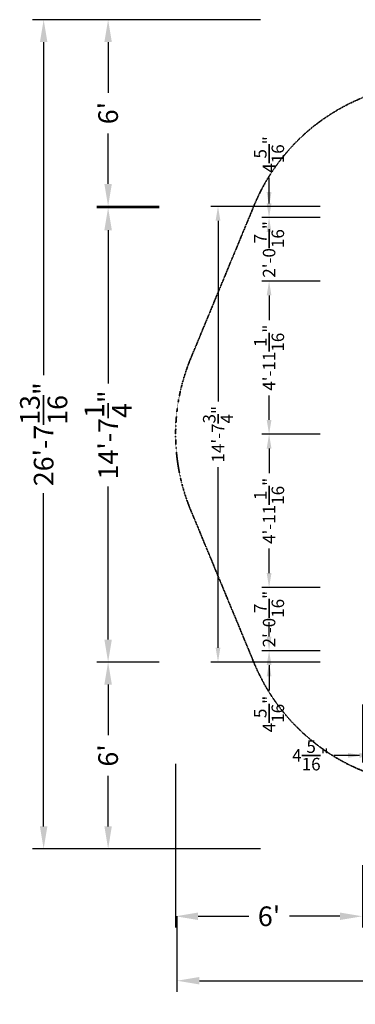
# Model space of a CAD drawing. Units: millimetres. Extents: x 968 to 10615, y 816 to 10459.
# Drawn here: x 968 to 4253, y 816 to 10459 of the extents above; entities that cross this region are included whole.
import ezdxf

# ---------------------------------------------------------------- set-up
doc = ezdxf.new("R2010")
doc.units = ezdxf.units.MM
doc.linetypes.add('STRICHPUNKT', pattern=[1, 0.5, -0.25, 0, -0.25])
for name, color, linetype, lineweight in [('BEM-AMERICA', 7, 'Continuous', 35), ('BEM-SI-AMERICA', 7, 'Continuous', 35), ('SICHER-AMERICA', 7, 'STRICHPUNKT', 35)]:
    doc.layers.add(name, color=color, linetype=linetype, lineweight=lineweight)
doc.styles.get("Standard").update_dxf_attribs({"font": 'arial.ttf'})
doc.dimstyles.get("Standard").update_dxf_attribs({"dimtxt": 0.18, "dimasz": 0.18, "dimexe": 0.18, "dimexo": 0.0625, "dimgap": 0.09, "dimtad": 0, "dimtih": 1, "dimtoh": 1, "dimdec": 4, "dimzin": 0, "dimdsep": 46, "dimtxsty": 'Standard', "dimcen": 0.09, "dimadec": 0, "dimazin": 0, "dimtfac": 1, "dimtdec": 4, "dimtofl": 0, "dimtmove": 0, "dimatfit": 3, "dimfxl": 1, "dimtolj": 1, "dimtzin": 0, "dimarcsym": 0})

# ---------------------------------------------------------------- blocks, each defined once
blk = doc.blocks.new('*D83')
at = {"layer": 'BEM-AMERICA', "color": 0, "lineweight": -2}
for p, q in [((4433.1, 3753.6), (4433.1, 3183.6)), ((5054.4, 3753.6), (5054.4, 3183.6)), ((4293.1, 3253.6), (4153.1, 3253.6)), ((5194.4, 3253.6), (5334.4, 3253.6))]:
    blk.add_line(p, q, dxfattribs=at)
at = {"layer": 'BEM-AMERICA', "color": 0}
for points in [[(4293.1, 3276.9), (4293.1, 3230.2), (4433.1, 3253.6)], [(5194.4, 3276.9), (5194.4, 3230.2), (5054.4, 3253.6)]]:
    blk.add_solid(points, dxfattribs=at)
at = {"layer": 'DEFPOINTS', "color": 0}
for p in [(4433.1, 3753.6), (5054.4, 3753.6), (4433.1, 3253.6)]:
    blk.add_point(p, dxfattribs=at)
at = {"layer": 'BEM-AMERICA', "color": 0, "insert": (4743.8, 3253.6), "char_height": 122.5, "attachment_point": 5}
blk.add_mtext('\\A1;2\'-0{\\H1.000000x;\\S7/16;}"', dxfattribs=at)
blk = doc.blocks.new('*D84')
at = {"layer": 'BEM-AMERICA', "color": 0, "lineweight": -2}
for p, q in [((4323.1, 3753.6), (4323.1, 3183.6)), ((4433.1, 3753.6), (4433.1, 3183.6)), ((4183.1, 3253.6), (4043.1, 3253.6)), ((4573.1, 3253.6), (4713.1, 3253.6))]:
    blk.add_line(p, q, dxfattribs=at)
at = {"layer": 'BEM-AMERICA', "color": 0}
for points in [[(4183.1, 3276.9), (4183.1, 3230.2), (4323.1, 3253.6)], [(4573.1, 3276.9), (4573.1, 3230.2), (4433.1, 3253.6)]]:
    blk.add_solid(points, dxfattribs=at)
at = {"layer": 'DEFPOINTS', "color": 0}
for p in [(4323.1, 3753.6), (4433.1, 3753.6), (4323.1, 3253.6)]:
    blk.add_point(p, dxfattribs=at)
at = {"layer": 'BEM-AMERICA', "color": 0, "insert": (3814.2, 3253.6), "char_height": 122.5, "attachment_point": 5}
blk.add_mtext('\\A1;4{\\H1.000000x;\\S5/16;}"', dxfattribs=at)
blk = doc.blocks.new('*D90')
at = {"layer": 'BEM-SI-AMERICA', "color": 0, "lineweight": -2}
for p, q in [((2494.1, 3169.4), (2494.1, 1567.8)), ((4323.1, 2177.8), (4323.1, 1567.8)), ((2714.1, 1677.8), (3209.5, 1677.8)), ((4103.1, 1677.8), (3607.7, 1677.8))]:
    blk.add_line(p, q, dxfattribs=at)
at = {"layer": 'BEM-SI-AMERICA', "color": 0}
for points in [[(2714.1, 1714.4), (2714.1, 1641.1), (2494.1, 1677.8)], [(4103.1, 1714.4), (4103.1, 1641.1), (4323.1, 1677.8)]]:
    blk.add_solid(points, dxfattribs=at)
at = {"layer": 'DEFPOINTS', "color": 0}
for p in [(2494.1, 3169.4), (4323.1, 2177.8), (2494.1, 1677.8)]:
    blk.add_point(p, dxfattribs=at)
at = {"layer": 'BEM-SI-AMERICA', "color": 0, "insert": (3408.6, 1677.8), "char_height": 192.5, "attachment_point": 5}
blk.add_mtext("\\A1;6'", dxfattribs=at)
blk = doc.blocks.new('*D91')
at = {"layer": 'BEM-SI-AMERICA', "color": 0, "lineweight": -2}
for p, q in [((2507.1, 1677.8), (2507.1, 936.6)), ((10614.8, 1677.8), (10614.8, 936.6)), ((2727.1, 1046.6), (6045.7, 1046.6)), ((10394.8, 1046.6), (7076.2, 1046.6))]:
    blk.add_line(p, q, dxfattribs=at)
at = {"layer": 'BEM-SI-AMERICA', "color": 0}
for points in [[(2727.1, 1083.3), (2727.1, 1010), (2507.1, 1046.6)], [(10394.8, 1083.3), (10394.8, 1010), (10614.8, 1046.6)]]:
    blk.add_solid(points, dxfattribs=at)
at = {"layer": 'DEFPOINTS', "color": 0}
for p in [(2507.1, 1677.8), (10614.8, 1677.8), (10614.8, 1046.6)]:
    blk.add_point(p, dxfattribs=at)
at = {"layer": 'BEM-SI-AMERICA', "color": 0, "insert": (6560.9, 1046.6), "char_height": 192.5, "attachment_point": 5}
blk.add_mtext('\\A1;26\'-7{\\H1.000000x;\\S1/4;}"', dxfattribs=at)
blk = doc.blocks.new('*D92')
at = {"layer": 'BEM-SI-AMERICA', "color": 0, "lineweight": -2}
for p, q in [((2333.3, 8617.3), (1723.3, 8617.3)), ((1833.3, 8397.3), (1833.3, 6897)), ((1833.3, 4387.6), (1833.3, 5887.9)), ((2333.3, 4167.6), (1723.3, 4167.6))]:
    blk.add_line(p, q, dxfattribs=at)
at = {"layer": 'BEM-SI-AMERICA', "color": 0}
for points in [[(1796.6, 8397.3), (1869.9, 8397.3), (1833.3, 8617.3)], [(1796.6, 4387.6), (1869.9, 4387.6), (1833.3, 4167.6)]]:
    blk.add_solid(points, dxfattribs=at)
at = {"layer": 'DEFPOINTS', "color": 0}
for p in [(1833.3, 8617.3), (2333.3, 8617.3), (2333.3, 4167.6)]:
    blk.add_point(p, dxfattribs=at)
at = {"layer": 'BEM-SI-AMERICA', "color": 0, "insert": (1833.3, 6392.4), "char_height": 192.5, "attachment_point": 5, "rotation": 90}
blk.add_mtext('\\A1;14\'-7{\\H1.000000x;\\S1/4;}"', dxfattribs=at)
blk = doc.blocks.new('*D93')
at = {"layer": 'BEM-SI-AMERICA', "color": 0, "lineweight": -2}
for p, q in [((1833.3, 10459.3), (1092.2, 10459.3)), ((1202.2, 10239.3), (1202.2, 6976.5)), ((1202.2, 2558.6), (1202.2, 5821.4)), ((1833.3, 2338.6), (1092.2, 2338.6))]:
    blk.add_line(p, q, dxfattribs=at)
at = {"layer": 'BEM-SI-AMERICA', "color": 0}
for points in [[(1165.5, 10239.3), (1238.8, 10239.3), (1202.2, 10459.3)], [(1165.5, 2558.6), (1238.8, 2558.6), (1202.2, 2338.6)]]:
    blk.add_solid(points, dxfattribs=at)
at = {"layer": 'DEFPOINTS', "color": 0}
for p in [(1202.2, 10459.3), (1833.3, 10459.3), (1833.3, 2338.6)]:
    blk.add_point(p, dxfattribs=at)
at = {"layer": 'BEM-SI-AMERICA', "color": 0, "insert": (1202.2, 6398.9), "char_height": 192.5, "attachment_point": 5, "rotation": 90}
blk.add_mtext('\\A1;26\'-7{\\H1.000000x;\\S13/16;}"', dxfattribs=at)
blk = doc.blocks.new('*D94')
at = {"layer": 'BEM-SI-AMERICA', "color": 0, "lineweight": -2}
for p, q in [((2333.3, 4167.6), (1723.3, 4167.6)), ((1833.3, 3947.6), (1833.3, 3452.2)), ((1833.3, 2558.6), (1833.3, 3054)), ((3324.9, 2338.6), (1723.3, 2338.6))]:
    blk.add_line(p, q, dxfattribs=at)
at = {"layer": 'BEM-SI-AMERICA', "color": 0}
for points in [[(1796.6, 3947.6), (1869.9, 3947.6), (1833.3, 4167.6)], [(1796.6, 2558.6), (1869.9, 2558.6), (1833.3, 2338.6)]]:
    blk.add_solid(points, dxfattribs=at)
at = {"layer": 'DEFPOINTS', "color": 0}
for p in [(2333.3, 4167.6), (1833.3, 2338.6), (3324.9, 2338.6)]:
    blk.add_point(p, dxfattribs=at)
at = {"layer": 'BEM-SI-AMERICA', "color": 0, "insert": (1833.3, 3253.1), "char_height": 192.5, "attachment_point": 5, "rotation": 90}
blk.add_mtext("\\A1;6'", dxfattribs=at)
blk = doc.blocks.new('*D95')
at = {"layer": 'BEM-SI-AMERICA', "color": 0, "lineweight": -2}
for p, q in [((3324.9, 10459.3), (1723.3, 10459.3)), ((1833.3, 10239.3), (1833.3, 9743.9)), ((1833.3, 8850.3), (1833.3, 9345.7)), ((2333.3, 8630.3), (1723.3, 8630.3))]:
    blk.add_line(p, q, dxfattribs=at)
at = {"layer": 'BEM-SI-AMERICA', "color": 0}
for points in [[(1796.6, 10239.3), (1869.9, 10239.3), (1833.3, 10459.3)], [(1796.6, 8850.3), (1869.9, 8850.3), (1833.3, 8630.3)]]:
    blk.add_solid(points, dxfattribs=at)
at = {"layer": 'DEFPOINTS', "color": 0}
for p in [(1833.3, 10459.3), (3324.9, 10459.3), (2333.3, 8630.3)]:
    blk.add_point(p, dxfattribs=at)
at = {"layer": 'BEM-SI-AMERICA', "color": 0, "insert": (1833.3, 9544.8), "char_height": 192.5, "attachment_point": 5, "rotation": 90}
blk.add_mtext("\\A1;6'", dxfattribs=at)
blk = doc.blocks.new('*D98')
at = {"layer": 'BEM-AMERICA', "color": 0, "lineweight": -2}
for p, q in [((3409.1, 8630.3), (2839.1, 8630.3)), ((2909.1, 8490.3), (2909.1, 6720)), ((2909.1, 4307.6), (2909.1, 6077.8)), ((3409.1, 4167.6), (2839.1, 4167.6))]:
    blk.add_line(p, q, dxfattribs=at)
at = {"layer": 'BEM-AMERICA', "color": 0}
for points in [[(2885.7, 8490.3), (2932.4, 8490.3), (2909.1, 8630.3)], [(2885.7, 4307.6), (2932.4, 4307.6), (2909.1, 4167.6)]]:
    blk.add_solid(points, dxfattribs=at)
at = {"layer": 'DEFPOINTS', "color": 0}
for p in [(2909.1, 8630.3), (3409.1, 8630.3), (3409.1, 4167.6)]:
    blk.add_point(p, dxfattribs=at)
at = {"layer": 'BEM-AMERICA', "color": 0, "insert": (2909.1, 6398.9), "char_height": 122.5, "attachment_point": 5, "rotation": 90}
blk.add_mtext('\\A1;14\'-7{\\H1.000000x;\\S3/4;}"', dxfattribs=at)
blk = doc.blocks.new('*D99')
at = {"layer": 'BEM-AMERICA', "color": 0, "lineweight": -2}
for p, q in [((3909.1, 7898.9), (3339.1, 7898.9)), ((3409.1, 7758.9), (3409.1, 7517.8)), ((3409.1, 6538.9), (3409.1, 6780)), ((3909.1, 6398.9), (3339.1, 6398.9))]:
    blk.add_line(p, q, dxfattribs=at)
at = {"layer": 'BEM-AMERICA', "color": 0}
for points in [[(3385.7, 7758.9), (3432.4, 7758.9), (3409.1, 7898.9)], [(3385.7, 6538.9), (3432.4, 6538.9), (3409.1, 6398.9)]]:
    blk.add_solid(points, dxfattribs=at)
at = {"layer": 'DEFPOINTS', "color": 0}
for p in [(3409.1, 7898.9), (3909.1, 7898.9), (3909.1, 6398.9)]:
    blk.add_point(p, dxfattribs=at)
at = {"layer": 'BEM-AMERICA', "color": 0, "insert": (3409.1, 7148.9), "char_height": 122.5, "attachment_point": 5, "rotation": 90}
blk.add_mtext('\\A1;4\'-11{\\H1.000000x;\\S1/16;}"', dxfattribs=at)
blk = doc.blocks.new('*D101')
at = {"layer": 'BEM-AMERICA', "color": 0, "lineweight": -2}
for p, q in [((3409.1, 4417.6), (3409.1, 4557.6)), ((3909.1, 4277.6), (3339.1, 4277.6)), ((3909.1, 4167.6), (3339.1, 4167.6)), ((3409.1, 4027.6), (3409.1, 3887.6))]:
    blk.add_line(p, q, dxfattribs=at)
at = {"layer": 'BEM-AMERICA', "color": 0}
for points in [[(3385.7, 4417.6), (3432.4, 4417.6), (3409.1, 4277.6)], [(3385.7, 4027.6), (3432.4, 4027.6), (3409.1, 4167.6)]]:
    blk.add_solid(points, dxfattribs=at)
at = {"layer": 'DEFPOINTS', "color": 0}
for p in [(3909.1, 4277.6), (3409.1, 4167.6), (3909.1, 4167.6)]:
    blk.add_point(p, dxfattribs=at)
at = {"layer": 'BEM-AMERICA', "color": 0, "insert": (3409.1, 3658.7), "char_height": 122.5, "attachment_point": 5, "rotation": 90}
blk.add_mtext('\\A1;4{\\H1.000000x;\\S5/16;}"', dxfattribs=at)
blk = doc.blocks.new('*D102')
at = {"layer": 'BEM-AMERICA', "color": 0, "lineweight": -2}
for p, q in [((3409.1, 5038.9), (3409.1, 5178.9)), ((3909.1, 4898.9), (3339.1, 4898.9)), ((3909.1, 4277.6), (3339.1, 4277.6)), ((3409.1, 4137.6), (3409.1, 3997.6))]:
    blk.add_line(p, q, dxfattribs=at)
at = {"layer": 'BEM-AMERICA', "color": 0}
for points in [[(3385.7, 5038.9), (3432.4, 5038.9), (3409.1, 4898.9)], [(3385.7, 4137.6), (3432.4, 4137.6), (3409.1, 4277.6)]]:
    blk.add_solid(points, dxfattribs=at)
at = {"layer": 'DEFPOINTS', "color": 0}
for p in [(3909.1, 4898.9), (3409.1, 4277.6), (3909.1, 4277.6)]:
    blk.add_point(p, dxfattribs=at)
at = {"layer": 'BEM-AMERICA', "color": 0, "insert": (3409.1, 4588.3), "char_height": 122.5, "attachment_point": 5, "rotation": 90}
blk.add_mtext('\\A1;2\'-0{\\H1.000000x;\\S7/16;}"', dxfattribs=at)
blk = doc.blocks.new('*D105')
at = {"layer": 'BEM-AMERICA', "color": 0, "lineweight": -2}
for p, q in [((3909.1, 6398.9), (3339.1, 6398.9)), ((3409.1, 6258.9), (3409.1, 6017.8)), ((3409.1, 5038.9), (3409.1, 5280)), ((3909.1, 4898.9), (3339.1, 4898.9))]:
    blk.add_line(p, q, dxfattribs=at)
at = {"layer": 'BEM-AMERICA', "color": 0}
for points in [[(3385.7, 6258.9), (3432.4, 6258.9), (3409.1, 6398.9)], [(3385.7, 5038.9), (3432.4, 5038.9), (3409.1, 4898.9)]]:
    blk.add_solid(points, dxfattribs=at)
at = {"layer": 'DEFPOINTS', "color": 0}
for p in [(3909.1, 6398.9), (3409.1, 4898.9), (3909.1, 4898.9)]:
    blk.add_point(p, dxfattribs=at)
at = {"layer": 'BEM-AMERICA', "color": 0, "insert": (3409.1, 5648.9), "char_height": 122.5, "attachment_point": 5, "rotation": 90}
blk.add_mtext('\\A1;4\'-11{\\H1.000000x;\\S1/16;}"', dxfattribs=at)
blk = doc.blocks.new('*D107')
at = {"layer": 'BEM-AMERICA', "color": 0, "lineweight": -2}
for p, q in [((3409.1, 8770.3), (3409.1, 8910.3)), ((3909.1, 8630.3), (3339.1, 8630.3)), ((3909.1, 8520.3), (3339.1, 8520.3)), ((3409.1, 8380.3), (3409.1, 8240.3))]:
    blk.add_line(p, q, dxfattribs=at)
at = {"layer": 'BEM-AMERICA', "color": 0}
for points in [[(3385.7, 8770.3), (3432.4, 8770.3), (3409.1, 8630.3)], [(3385.7, 8380.3), (3432.4, 8380.3), (3409.1, 8520.3)]]:
    blk.add_solid(points, dxfattribs=at)
at = {"layer": 'DEFPOINTS', "color": 0}
for p in [(3409.1, 8630.3), (3909.1, 8630.3), (3909.1, 8520.3)]:
    blk.add_point(p, dxfattribs=at)
at = {"layer": 'BEM-AMERICA', "color": 0, "insert": (3409.1, 9139.1), "char_height": 122.5, "attachment_point": 5, "rotation": 90}
blk.add_mtext('\\A1;4{\\H1.000000x;\\S5/16;}"', dxfattribs=at)
blk = doc.blocks.new('*D108')
at = {"layer": 'BEM-AMERICA', "color": 0, "lineweight": -2}
for p, q in [((3409.1, 8660.3), (3409.1, 8800.3)), ((3909.1, 8520.3), (3339.1, 8520.3)), ((3909.1, 7898.9), (3339.1, 7898.9)), ((3409.1, 7758.9), (3409.1, 7618.9))]:
    blk.add_line(p, q, dxfattribs=at)
at = {"layer": 'BEM-AMERICA', "color": 0}
for points in [[(3385.7, 8660.3), (3432.4, 8660.3), (3409.1, 8520.3)], [(3385.7, 7758.9), (3432.4, 7758.9), (3409.1, 7898.9)]]:
    blk.add_solid(points, dxfattribs=at)
at = {"layer": 'DEFPOINTS', "color": 0}
for p in [(3409.1, 8520.3), (3909.1, 8520.3), (3909.1, 7898.9)]:
    blk.add_point(p, dxfattribs=at)
at = {"layer": 'BEM-AMERICA', "color": 0, "insert": (3409.1, 8209.6), "char_height": 122.5, "attachment_point": 5, "rotation": 90}
blk.add_mtext('\\A1;2\'-0{\\H1.000000x;\\S7/16;}"', dxfattribs=at)

msp = doc.modelspace()

# ---------------------------------------------------------------- linework, layer by layer
at = {"layer": 'SICHER-AMERICA'}
msp.add_lwpolyline([(4312.42231, 3107.53652), (5812.42231, 2486.21617, 0.1989123674), (7296.46866, 2486.21617), (8796.46866, 3107.53652, 0.1989123674), (9845.8479, 4156.91576), (10467.16824, 5656.91576, 0.1989123674), (10467.16824, 7140.96211), (9845.8479, 8640.96211, 0.1989123674), (8796.46866, 9690.34135), (7296.46866, 10311.66169, 0.1989123674), (5812.42231, 10311.66169), (4312.42231, 9690.34135, 0.1989123674), (3263.04307, 8640.96211), (2641.72273, 7140.96211, 0.1989123674), (2641.72273, 5656.91576), (3263.04307, 4156.91576, 0.1989123674)], format="xyb", close=True, dxfattribs=at)

# ---------------------------------------------------------------- dimensions: what is measured, and where the dimension line sits
at = {"layer": 'BEM-AMERICA'}
for base, p1, p2, override, picture, middle in [((3409.08281, 8630.25928), (3909.08281, 8520.25928), (3909.08281, 8630.25928), {"dimscale": 35, "dimtxt": 3.5, "dimasz": 4, "dimexe": 2, "dimexo": 0, "dimgap": 2, "dimtih": 0, "dimtoh": 0, "dimlfac": 0.03938, "dimzin": 8, "dimlunit": 4, "dimcen": 2, "dimtzin": 8}, '*D107', (3409.08281, 9139.14996)), ((3409.08281, 8520.25928), (3909.08281, 7898.93893), (3909.08281, 8520.25928), {"dimscale": 35, "dimtxt": 3.5, "dimasz": 4, "dimexe": 2, "dimexo": 0, "dimgap": 1, "dimtih": 0, "dimtoh": 0, "dimlfac": 0.03938, "dimzin": 8, "dimlunit": 4, "dimcen": 2, "dimtmove": 2, "dimtzin": 8}, '*D108', (3409.08281, 8209.5991)), ((2909.08281, 8630.25928), (3409.08281, 4167.61859), (3409.08281, 8630.25928), {"dimscale": 35, "dimtxt": 3.5, "dimasz": 4, "dimexe": 2, "dimexo": 0, "dimgap": 2, "dimtih": 0, "dimtoh": 0, "dimlfac": 0.03938, "dimzin": 8, "dimlunit": 4, "dimcen": 2, "dimtzin": 8}, '*D98', (2909.08281, 6398.93893)), ((3409.08281, 7898.93893), (3909.08281, 6398.93893), (3909.08281, 7898.93893), {"dimscale": 35, "dimtxt": 3.5, "dimasz": 4, "dimexe": 2, "dimexo": 0, "dimgap": 2, "dimtih": 0, "dimtoh": 0, "dimlfac": 0.03938, "dimzin": 8, "dimlunit": 4, "dimcen": 2, "dimtzin": 8}, '*D99', (3409.08281, 7148.93893)), ((3409.08281, 4898.93893), (3909.08281, 6398.93893), (3909.08281, 4898.93893), {"dimscale": 35, "dimtxt": 3.5, "dimasz": 4, "dimexe": 2, "dimexo": 0, "dimgap": 2, "dimtih": 0, "dimtoh": 0, "dimlfac": 0.03938, "dimzin": 8, "dimlunit": 4, "dimcen": 2, "dimtzin": 8}, '*D105', (3409.08281, 5648.93893)), ((3409.08281, 4277.61859), (3909.08281, 4898.93893), (3909.08281, 4277.61859), {"dimscale": 35, "dimtxt": 3.5, "dimasz": 4, "dimexe": 2, "dimexo": 0, "dimgap": 1, "dimtih": 0, "dimtoh": 0, "dimlfac": 0.03938, "dimzin": 8, "dimlunit": 4, "dimcen": 2, "dimtmove": 2, "dimtzin": 8}, '*D102', (3409.08281, 4588.27876)), ((3409.08281, 4167.61859), (3909.08281, 4277.61859), (3909.08281, 4167.61859), {"dimscale": 35, "dimtxt": 3.5, "dimasz": 4, "dimexe": 2, "dimexo": 0, "dimgap": 2, "dimtih": 0, "dimtoh": 0, "dimlfac": 0.03938, "dimzin": 8, "dimlunit": 4, "dimcen": 2, "dimtzin": 8}, '*D101', (3409.08281, 3658.7279))]:
    dim = msp.add_linear_dim(base=base, p1=p1, p2=p2, angle=270, dimstyle='Standard', override=override, dxfattribs=at)
    dim.commit()
    dim.dimension.update_dxf_attribs({"geometry": picture, "text_midpoint": middle})
for base, p1, p2, override, picture, middle in [((4323.12514, 3253.57625), (4433.12514, 3753.57625), (4323.12514, 3753.57625), {"dimscale": 35, "dimtxt": 3.5, "dimasz": 4, "dimexe": 2, "dimexo": 0, "dimgap": 2, "dimtih": 0, "dimtoh": 0, "dimlfac": 0.03938, "dimzin": 8, "dimlunit": 4, "dimcen": 2, "dimtzin": 8}, '*D84', (3814.23445, 3253.57625)), ((4433.12514, 3253.57625), (5054.44549, 3753.57625), (4433.12514, 3753.57625), {"dimscale": 35, "dimtxt": 3.5, "dimasz": 4, "dimexe": 2, "dimexo": 0, "dimgap": 1, "dimtih": 0, "dimtoh": 0, "dimlfac": 0.03938, "dimzin": 8, "dimlunit": 4, "dimcen": 2, "dimtmove": 2, "dimtzin": 8}, '*D83', (4743.78532, 3253.57625))]:
    dim = msp.add_linear_dim(base=base, p1=p1, p2=p2, dimstyle='Standard', override=override, dxfattribs=at)
    dim.commit()
    dim.dimension.update_dxf_attribs({"geometry": picture, "text_midpoint": middle})
at = {"layer": 'BEM-SI-AMERICA'}
for base, p1, p2, picture, middle in [((1202.15508, 10459.25928), (1833.26505, 2338.61859), (1833.26505, 10459.25928), '*D93', (1202.15508, 6398.93893)), ((1833.26505, 10459.25928), (2333.26505, 8630.25928), (3324.85897, 10459.25928), '*D95', (1833.26505, 9544.75928)), ((1833.26505, 8617.25928), (2333.26505, 4167.61859), (2333.26505, 8617.25928), '*D92', (1833.26505, 6392.43893)), ((1833.26505, 2338.61859), (2333.26505, 4167.61859), (3324.85897, 2338.61859), '*D94', (1833.26505, 3253.11859))]:
    dim = msp.add_linear_dim(base=base, p1=p1, p2=p2, angle=270, dimstyle='Standard', override={"dimscale": 55, "dimtxt": 3.5, "dimasz": 4, "dimexe": 2, "dimexo": 0, "dimgap": 2, "dimtih": 0, "dimtoh": 0, "dimlfac": 0.03938, "dimzin": 8, "dimlunit": 4, "dimcen": 2, "dimtzin": 8}, dxfattribs=at)
    dim.commit()
    dim.dimension.update_dxf_attribs({"geometry": picture, "text_midpoint": middle})
for base, p1, p2, picture, middle in [((2494.12514, 1677.75849), (4323.12514, 2177.75849), (2494.12514, 3169.35241), '*D90', (3408.62514, 1677.75849)), ((10614.76583, 1046.64852), (2507.12514, 1677.75849), (10614.76583, 1677.75849), '*D91', (6560.94549, 1046.64852))]:
    dim = msp.add_linear_dim(base=base, p1=p1, p2=p2, dimstyle='Standard', override={"dimscale": 55, "dimtxt": 3.5, "dimasz": 4, "dimexe": 2, "dimexo": 0, "dimgap": 2, "dimtih": 0, "dimtoh": 0, "dimlfac": 0.03938, "dimzin": 8, "dimlunit": 4, "dimcen": 2, "dimtzin": 8}, dxfattribs=at)
    dim.commit()
    dim.dimension.update_dxf_attribs({"geometry": picture, "text_midpoint": middle})

doc.saveas('drawing.dxf')
